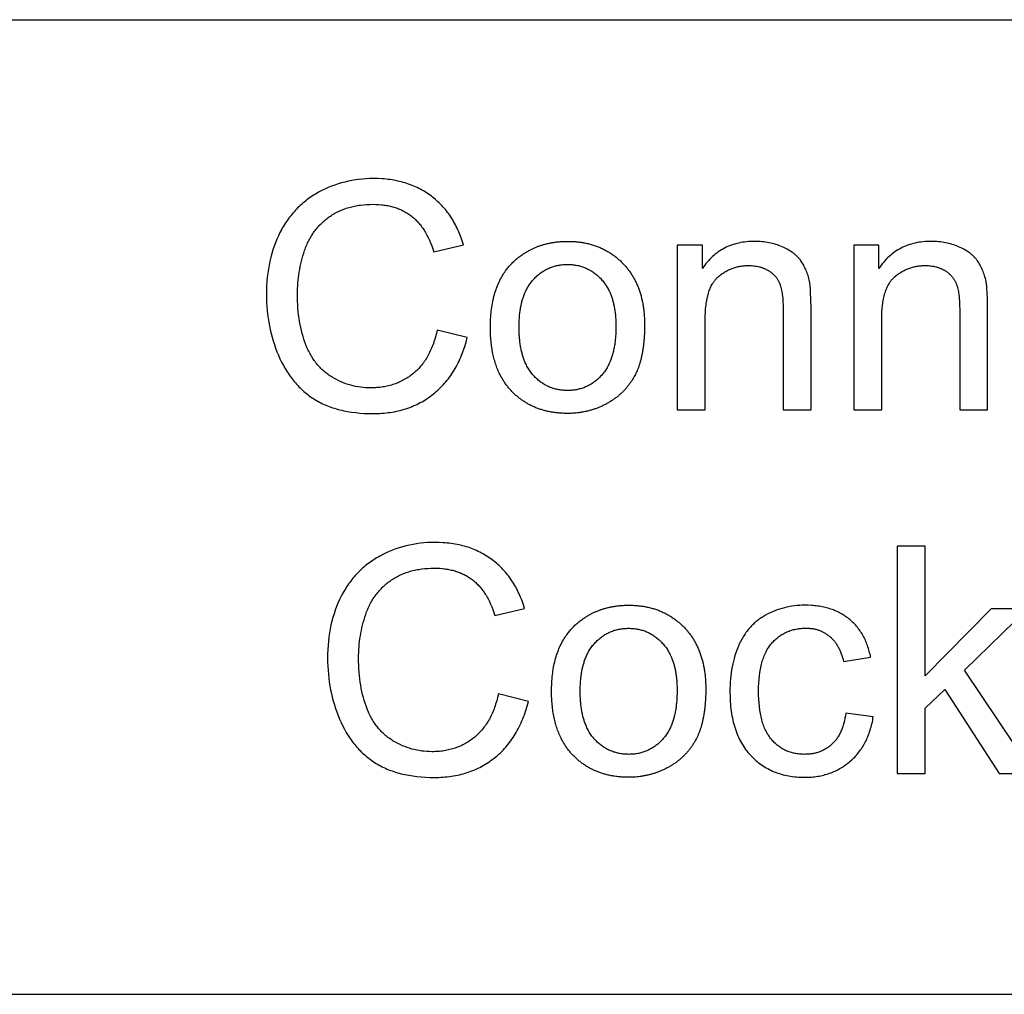
# Model space of a CAD drawing. Units: inches. Extents: x 0 to 827, y 0 to 453.
# Drawn here: x 482 to 542, y 276 to 335 of the extents above; entities that cross this region are included whole.
import ezdxf

# ---------------------------------------------------------------- set-up
doc = ezdxf.new("R2010")
doc.units = ezdxf.units.IN
doc.header["$MEASUREMENT"] = 0
doc.layers.add('- TAB', color=4, linetype='Continuous', true_color=0x00ffff)
doc.layers.add('- TITLES', color=7, linetype='Continuous', true_color=0x7fffbf)

msp = doc.modelspace()

# ---------------------------------------------------------------- linework, layer by layer
at = {"layer": '- TAB'}
for p, q in [((0, 334.646), (826.772, 334.646)), ((0, 275.591), (826.772, 275.591))]:
    msp.add_line(p, q, dxfattribs=at)
at = {"layer": '- TITLES'}
for points in [[(507.345, 315.842), (507.296, 315.628), (507.241, 315.421), (507.18, 315.22), (507.148, 315.122), (507.115, 315.026), (507.08, 314.932), (507.044, 314.839), (507.006, 314.748), (506.967, 314.659), (506.927, 314.571), (506.885, 314.485), (506.843, 314.401), (506.798, 314.318), (506.753, 314.237), (506.706, 314.157), (506.658, 314.08), (506.608, 314.004), (506.557, 313.929), (506.505, 313.856), (506.451, 313.785), (506.396, 313.716), (506.34, 313.648), (506.282, 313.582), (506.223, 313.518), (506.163, 313.455), (506.101, 313.394), (506.038, 313.335), (505.974, 313.277), (505.908, 313.221), (505.841, 313.167), (505.774, 313.114), (505.705, 313.063), (505.636, 313.014), (505.565, 312.967), (505.494, 312.921), (505.421, 312.877), (505.348, 312.835), (505.274, 312.794), (505.199, 312.756), (505.123, 312.718), (505.046, 312.683), (504.968, 312.65), (504.89, 312.618), (504.81, 312.587), (504.729, 312.559), (504.648, 312.532), (504.566, 312.507), (504.482, 312.484), (504.398, 312.462), (504.313, 312.443), (504.227, 312.424), (504.14, 312.408), (504.052, 312.393), (503.963, 312.38), (503.873, 312.369), (503.783, 312.36), (503.691, 312.352), (503.599, 312.346), (503.505, 312.342), (503.411, 312.339), (503.316, 312.338), (503.159, 312.341), (503.004, 312.348), (502.85, 312.361), (502.698, 312.379), (502.547, 312.402), (502.397, 312.429), (502.249, 312.462), (502.102, 312.5), (501.956, 312.543), (501.812, 312.591), (501.67, 312.645), (501.528, 312.703), (501.388, 312.766), (501.25, 312.834), (501.113, 312.908), (500.977, 312.986), (500.91, 313.028), (500.844, 313.07), (500.779, 313.114), (500.716, 313.159), (500.653, 313.205), (500.592, 313.253), (500.532, 313.302), (500.472, 313.352), (500.414, 313.403), (500.357, 313.456), (500.301, 313.51), (500.247, 313.566), (500.193, 313.622), (500.141, 313.68), (500.089, 313.739), (500.039, 313.8), (499.99, 313.862), (499.942, 313.925), (499.895, 313.989), (499.849, 314.055), (499.804, 314.122), (499.76, 314.191), (499.718, 314.26), (499.676, 314.331), (499.636, 314.403), (499.597, 314.477), (499.559, 314.551), (499.522, 314.628), (499.486, 314.705), (499.451, 314.784), (499.385, 314.945), (499.323, 315.11), (499.265, 315.279), (499.211, 315.452), (499.161, 315.628), (499.115, 315.807), (499.073, 315.99), (499.035, 316.177), (499.001, 316.367), (498.971, 316.56), (498.945, 316.757), (498.923, 316.957), (498.905, 317.161), (498.891, 317.369), (498.881, 317.579), (498.875, 317.794), (498.873, 318.012), (498.875, 318.182), (498.88, 318.351), (498.888, 318.52), (498.9, 318.688), (498.915, 318.855), (498.934, 319.022), (498.956, 319.188), (498.981, 319.354), (499.01, 319.519), (499.042, 319.683), (499.077, 319.847), (499.116, 320.01), (499.158, 320.172), (499.204, 320.334), (499.253, 320.495), (499.305, 320.656), (499.333, 320.735), (499.361, 320.814), (499.392, 320.892), (499.423, 320.968), (499.456, 321.044), (499.489, 321.118), (499.524, 321.192), (499.561, 321.264), (499.598, 321.336), (499.637, 321.406), (499.677, 321.476), (499.718, 321.544), (499.761, 321.611), (499.804, 321.678), (499.849, 321.743), (499.896, 321.808), (499.943, 321.871), (499.992, 321.933), (500.042, 321.994), (500.093, 322.055), (500.145, 322.114), (500.199, 322.172), (500.254, 322.23), (500.31, 322.286), (500.367, 322.341), (500.426, 322.395), (500.486, 322.448), (500.547, 322.5), (500.609, 322.551), (500.672, 322.602), (500.737, 322.651), (500.803, 322.699), (500.87, 322.746), (500.938, 322.791), (501.008, 322.835), (501.078, 322.877), (501.149, 322.918), (501.221, 322.957), (501.295, 322.995), (501.369, 323.032), (501.444, 323.066), (501.52, 323.1), (501.598, 323.132), (501.676, 323.162), (501.755, 323.191), (501.836, 323.219), (501.917, 323.245), (502, 323.269), (502.083, 323.292), (502.168, 323.314), (502.253, 323.334), (502.339, 323.353), (502.427, 323.37), (502.515, 323.385), (502.605, 323.399), (502.696, 323.412), (502.88, 323.433), (503.068, 323.448), (503.26, 323.457), (503.457, 323.46), (503.627, 323.457), (503.795, 323.449), (503.958, 323.435), (504.038, 323.427), (504.118, 323.417), (504.196, 323.405), (504.274, 323.393), (504.35, 323.379), (504.426, 323.363), (504.501, 323.346), (504.575, 323.328), (504.648, 323.309), (504.72, 323.288), (504.791, 323.266), (504.861, 323.243), (504.931, 323.218), (504.999, 323.192), (505.067, 323.164), (505.133, 323.135), (505.199, 323.105), (505.264, 323.074), (505.328, 323.041), (505.39, 323.007), (505.452, 322.971), (505.513, 322.935), (505.574, 322.896), (505.633, 322.857), (505.691, 322.816), (505.749, 322.774), (505.805, 322.73), (505.861, 322.685), (505.916, 322.638), (505.97, 322.59), (506.023, 322.54), (506.075, 322.488), (506.127, 322.435), (506.177, 322.38), (506.227, 322.324), (506.276, 322.265), (506.324, 322.206), (506.371, 322.145), (506.418, 322.082), (506.463, 322.017), (506.508, 321.951), (506.552, 321.884), (506.595, 321.815), (506.637, 321.744), (506.678, 321.672), (506.719, 321.598), (506.797, 321.445), (506.872, 321.286), (506.944, 321.12), (507.012, 320.948), (507.077, 320.77), (507.139, 320.585), (508.933, 321.008), (508.86, 321.243), (508.821, 321.358), (508.781, 321.471), (508.739, 321.583), (508.695, 321.693), (508.649, 321.801), (508.602, 321.908), (508.553, 322.013), (508.503, 322.116), (508.451, 322.218), (508.397, 322.318), (508.341, 322.416), (508.284, 322.513), (508.225, 322.608), (508.165, 322.701), (508.103, 322.793), (508.039, 322.883), (507.973, 322.971), (507.906, 323.058), (507.837, 323.143), (507.767, 323.226), (507.695, 323.307), (507.621, 323.387), (507.545, 323.466), (507.468, 323.542), (507.389, 323.617), (507.309, 323.69), (507.226, 323.762), (507.142, 323.832), (507.057, 323.9), (506.97, 323.967), (506.881, 324.031), (506.791, 324.094), (506.7, 324.155), (506.607, 324.213), (506.513, 324.27), (506.418, 324.324), (506.322, 324.377), (506.224, 324.427), (506.125, 324.475), (506.025, 324.522), (505.923, 324.566), (505.821, 324.608), (505.716, 324.648), (505.611, 324.686), (505.504, 324.722), (505.396, 324.756), (505.287, 324.788), (505.177, 324.817), (505.065, 324.845), (504.952, 324.871), (504.837, 324.894), (504.722, 324.916), (504.605, 324.936), (504.486, 324.953), (504.367, 324.968), (504.246, 324.982), (504.124, 324.993), (504.001, 325.002), (503.75, 325.015), (503.494, 325.019), (503.268, 325.016), (503.043, 325.006), (502.822, 324.99), (502.602, 324.967), (502.385, 324.938), (502.171, 324.902), (501.958, 324.86), (501.748, 324.811), (501.541, 324.756), (501.336, 324.694), (501.133, 324.626), (500.933, 324.551), (500.735, 324.47), (500.539, 324.382), (500.346, 324.288), (500.155, 324.187), (500.061, 324.135), (499.968, 324.081), (499.877, 324.025), (499.787, 323.968), (499.698, 323.909), (499.611, 323.849), (499.525, 323.787), (499.44, 323.724), (499.357, 323.659), (499.275, 323.593), (499.194, 323.525), (499.115, 323.456), (499.037, 323.385), (498.961, 323.313), (498.886, 323.239), (498.812, 323.164), (498.739, 323.087), (498.668, 323.009), (498.599, 322.929), (498.53, 322.848), (498.463, 322.765), (498.398, 322.68), (498.334, 322.595), (498.271, 322.507), (498.209, 322.419), (498.149, 322.328), (498.09, 322.236), (498.033, 322.143), (497.976, 322.048), (497.922, 321.952), (497.816, 321.755), (497.717, 321.552), (497.624, 321.346), (497.537, 321.135), (497.457, 320.92), (497.383, 320.7), (497.315, 320.476), (497.254, 320.248), (497.2, 320.016), (497.152, 319.779), (497.11, 319.538), (497.075, 319.293), (497.046, 319.043), (497.023, 318.79), (497.007, 318.531), (496.998, 318.269), (496.994, 318.002), (496.997, 317.757), (497.006, 317.513), (497.02, 317.271), (497.04, 317.032), (497.065, 316.794), (497.097, 316.558), (497.134, 316.325), (497.176, 316.093), (497.225, 315.863), (497.279, 315.636), (497.338, 315.41), (497.404, 315.186), (497.475, 314.964), (497.552, 314.744), (497.634, 314.527), (497.722, 314.311), (497.816, 314.099), (497.915, 313.894), (498.019, 313.695), (498.128, 313.502), (498.185, 313.408), (498.242, 313.316), (498.302, 313.225), (498.362, 313.136), (498.424, 313.048), (498.487, 312.962), (498.551, 312.878), (498.617, 312.795), (498.684, 312.714), (498.752, 312.634), (498.822, 312.556), (498.893, 312.479), (498.965, 312.405), (499.038, 312.331), (499.113, 312.26), (499.189, 312.189), (499.267, 312.121), (499.345, 312.054), (499.425, 311.989), (499.507, 311.925), (499.589, 311.863), (499.673, 311.802), (499.759, 311.743), (499.845, 311.685), (499.933, 311.63), (500.023, 311.576), (500.114, 311.523), (500.207, 311.473), (500.301, 311.424), (500.397, 311.377), (500.495, 311.332), (500.594, 311.289), (500.695, 311.247), (500.798, 311.207), (500.902, 311.169), (501.008, 311.133), (501.116, 311.099), (501.225, 311.066), (501.335, 311.035), (501.448, 311.006), (501.562, 310.978), (501.677, 310.952), (501.913, 310.906), (502.156, 310.868), (502.405, 310.836), (502.661, 310.811), (502.923, 310.793), (503.191, 310.783), (503.466, 310.779), (503.6, 310.78), (503.732, 310.784), (503.864, 310.789), (503.994, 310.797), (504.122, 310.808), (504.249, 310.82), (504.375, 310.835), (504.5, 310.853), (504.624, 310.872), (504.746, 310.894), (504.867, 310.918), (504.986, 310.945), (505.105, 310.974), (505.221, 311.005), (505.337, 311.038), (505.452, 311.074), (505.565, 311.112), (505.676, 311.152), (505.787, 311.195), (505.896, 311.239), (506.004, 311.287), (506.111, 311.336), (506.216, 311.388), (506.32, 311.442), (506.423, 311.498), (506.524, 311.557), (506.624, 311.618), (506.723, 311.682), (506.821, 311.747), (506.917, 311.815), (507.012, 311.885), (507.106, 311.958), (507.198, 312.033), (507.288, 312.109), (507.377, 312.188), (507.464, 312.269), (507.549, 312.352), (507.632, 312.437), (507.713, 312.525), (507.793, 312.614), (507.871, 312.705), (507.947, 312.799), (508.021, 312.894), (508.094, 312.992), (508.164, 313.092), (508.233, 313.193), (508.3, 313.297), (508.366, 313.403), (508.429, 313.511), (508.491, 313.621), (508.551, 313.734), (508.609, 313.848), (508.666, 313.964), (508.72, 314.083), (508.773, 314.203), (508.824, 314.326), (508.873, 314.45), (508.921, 314.577), (509.01, 314.837), (509.092, 315.105), (509.168, 315.382)], [(523.417, 319.571), (523.417, 320.989), (521.895, 320.989), (521.895, 311.014), (523.586, 311.014), (523.586, 316.462), (523.589, 316.696), (523.598, 316.922), (523.613, 317.137), (523.635, 317.343), (523.648, 317.442), (523.663, 317.539), (523.679, 317.634), (523.696, 317.726), (523.715, 317.816), (523.736, 317.903), (523.758, 317.988), (523.782, 318.07), (523.807, 318.15), (523.834, 318.228), (523.862, 318.303), (523.892, 318.376), (523.924, 318.447), (523.957, 318.515), (523.991, 318.581), (524.027, 318.644), (524.046, 318.675), (524.065, 318.705), (524.084, 318.734), (524.104, 318.763), (524.124, 318.792), (524.144, 318.819), (524.165, 318.846), (524.186, 318.873), (524.208, 318.899), (524.23, 318.924), (524.252, 318.949), (524.275, 318.973), (524.298, 318.997), (524.322, 319.02), (524.346, 319.042), (524.37, 319.064), (524.42, 319.106), (524.469, 319.147), (524.52, 319.186), (524.571, 319.224), (524.623, 319.261), (524.675, 319.297), (524.728, 319.331), (524.781, 319.364), (524.835, 319.395), (524.889, 319.425), (524.944, 319.454), (525, 319.481), (525.056, 319.508), (525.113, 319.532), (525.171, 319.556), (525.229, 319.578), (525.287, 319.599), (525.346, 319.618), (525.406, 319.636), (525.466, 319.653), (525.527, 319.668), (525.589, 319.682), (525.651, 319.695), (525.713, 319.706), (525.776, 319.716), (525.84, 319.725), (525.904, 319.733), (525.969, 319.739), (526.035, 319.743), (526.101, 319.747), (526.168, 319.749), (526.235, 319.749), (526.319, 319.748), (526.401, 319.745), (526.482, 319.739), (526.562, 319.73), (526.64, 319.719), (526.718, 319.706), (526.793, 319.691), (526.868, 319.673), (526.904, 319.663), (526.941, 319.653), (526.977, 319.642), (527.012, 319.63), (527.048, 319.618), (527.083, 319.605), (527.117, 319.592), (527.151, 319.578), (527.185, 319.563), (527.219, 319.548), (527.252, 319.532), (527.285, 319.516), (527.318, 319.499), (527.35, 319.481), (527.382, 319.463), (527.414, 319.444), (527.445, 319.425), (527.475, 319.405), (527.505, 319.385), (527.534, 319.364), (527.563, 319.344), (527.591, 319.322), (527.619, 319.301), (527.646, 319.278), (527.672, 319.256), (527.698, 319.233), (527.723, 319.21), (527.748, 319.186), (527.771, 319.162), (527.795, 319.137), (527.818, 319.112), (527.84, 319.087), (527.861, 319.061), (527.882, 319.035), (527.903, 319.009), (527.922, 318.982), (527.942, 318.954), (527.96, 318.927), (527.978, 318.898), (527.996, 318.87), (528.012, 318.841), (528.029, 318.812), (528.044, 318.782), (528.059, 318.752), (528.074, 318.721), (528.087, 318.69), (528.101, 318.659), (528.113, 318.627), (528.125, 318.594), (528.137, 318.561), (528.149, 318.526), (528.16, 318.491), (528.18, 318.417), (528.2, 318.338), (528.217, 318.256), (528.234, 318.17), (528.248, 318.079), (528.261, 317.985), (528.273, 317.886), (528.283, 317.783), (528.298, 317.566), (528.308, 317.332), (528.311, 317.082), (528.311, 311.014), (530.001, 311.014), (530.001, 317.147), (529.995, 317.69), (529.978, 318.145), (529.965, 318.34), (529.948, 318.512), (529.939, 318.59), (529.929, 318.663), (529.919, 318.73), (529.907, 318.791), (529.888, 318.881), (529.866, 318.969), (529.843, 319.056), (529.818, 319.141), (529.791, 319.224), (529.763, 319.306), (529.733, 319.386), (529.701, 319.465), (529.667, 319.542), (529.631, 319.618), (529.594, 319.692), (529.555, 319.765), (529.514, 319.836), (529.472, 319.906), (529.427, 319.974), (529.381, 320.04), (529.358, 320.073), (529.333, 320.105), (529.308, 320.137), (529.282, 320.169), (529.255, 320.2), (529.227, 320.231), (529.199, 320.261), (529.17, 320.291), (529.14, 320.32), (529.109, 320.35), (529.078, 320.378), (529.046, 320.407), (529.013, 320.435), (528.98, 320.462), (528.946, 320.489), (528.911, 320.516), (528.838, 320.568), (528.763, 320.619), (528.685, 320.668), (528.604, 320.716), (528.52, 320.762), (528.433, 320.806), (528.343, 320.849), (528.25, 320.891), (528.154, 320.93), (528.058, 320.967), (527.961, 321.001), (527.862, 321.032), (527.763, 321.061), (527.662, 321.088), (527.56, 321.112), (527.457, 321.134), (527.353, 321.153), (527.247, 321.169), (527.141, 321.183), (527.033, 321.194), (526.925, 321.203), (526.815, 321.21), (526.704, 321.213), (526.592, 321.215), (526.463, 321.213), (526.336, 321.208), (526.211, 321.2), (526.088, 321.189), (525.967, 321.174), (525.848, 321.157), (525.73, 321.136), (525.615, 321.112), (525.501, 321.085), (525.39, 321.054), (525.28, 321.02), (525.172, 320.983), (525.066, 320.943), (524.962, 320.9), (524.86, 320.853), (524.76, 320.804), (524.662, 320.751), (524.565, 320.695), (524.471, 320.635), (524.378, 320.573), (524.288, 320.507), (524.199, 320.438), (524.112, 320.365), (524.027, 320.29), (523.944, 320.211), (523.863, 320.129), (523.784, 320.044), (523.707, 319.956), (523.631, 319.865), (523.558, 319.77), (523.486, 319.672)], [(534.115, 319.571), (534.115, 320.989), (532.594, 320.989), (532.594, 311.014), (534.285, 311.014), (534.285, 316.462), (534.288, 316.696), (534.297, 316.922), (534.312, 317.137), (534.334, 317.343), (534.347, 317.442), (534.361, 317.539), (534.377, 317.634), (534.395, 317.726), (534.414, 317.816), (534.435, 317.903), (534.457, 317.988), (534.481, 318.07), (534.506, 318.15), (534.533, 318.228), (534.561, 318.303), (534.591, 318.376), (534.622, 318.447), (534.655, 318.515), (534.69, 318.581), (534.726, 318.644), (534.744, 318.675), (534.763, 318.705), (534.783, 318.734), (534.802, 318.763), (534.822, 318.792), (534.843, 318.819), (534.864, 318.846), (534.885, 318.873), (534.907, 318.899), (534.929, 318.924), (534.951, 318.949), (534.974, 318.973), (534.997, 318.997), (535.021, 319.02), (535.045, 319.042), (535.069, 319.064), (535.118, 319.106), (535.168, 319.147), (535.219, 319.186), (535.27, 319.224), (535.321, 319.261), (535.373, 319.297), (535.426, 319.331), (535.479, 319.364), (535.533, 319.395), (535.588, 319.425), (535.643, 319.454), (535.699, 319.481), (535.755, 319.508), (535.812, 319.532), (535.869, 319.556), (535.927, 319.578), (535.986, 319.599), (536.045, 319.618), (536.105, 319.636), (536.165, 319.653), (536.226, 319.668), (536.287, 319.682), (536.349, 319.695), (536.412, 319.706), (536.475, 319.716), (536.539, 319.725), (536.603, 319.733), (536.668, 319.739), (536.733, 319.743), (536.799, 319.747), (536.866, 319.749), (536.933, 319.749), (537.017, 319.748), (537.1, 319.745), (537.181, 319.739), (537.261, 319.73), (537.339, 319.719), (537.416, 319.706), (537.492, 319.691), (537.566, 319.673), (537.603, 319.663), (537.639, 319.653), (537.675, 319.642), (537.711, 319.63), (537.746, 319.618), (537.781, 319.605), (537.816, 319.592), (537.85, 319.578), (537.884, 319.563), (537.918, 319.548), (537.951, 319.532), (537.984, 319.516), (538.016, 319.499), (538.049, 319.481), (538.081, 319.463), (538.112, 319.444), (538.143, 319.425), (538.174, 319.405), (538.204, 319.385), (538.233, 319.364), (538.262, 319.344), (538.29, 319.322), (538.317, 319.301), (538.344, 319.278), (538.371, 319.256), (538.396, 319.233), (538.422, 319.21), (538.446, 319.186), (538.47, 319.162), (538.493, 319.137), (538.516, 319.112), (538.538, 319.087), (538.56, 319.061), (538.581, 319.035), (538.601, 319.009), (538.621, 318.982), (538.64, 318.954), (538.659, 318.927), (538.677, 318.898), (538.694, 318.87), (538.711, 318.841), (538.727, 318.812), (538.743, 318.782), (538.758, 318.752), (538.772, 318.721), (538.786, 318.69), (538.799, 318.659), (538.812, 318.627), (538.824, 318.594), (538.836, 318.561), (538.847, 318.526), (538.858, 318.491), (538.879, 318.417), (538.898, 318.338), (538.916, 318.256), (538.932, 318.17), (538.947, 318.079), (538.96, 317.985), (538.971, 317.886), (538.981, 317.783), (538.997, 317.566), (539.006, 317.332), (539.009, 317.082), (539.009, 311.014), (540.7, 311.014), (540.7, 317.147), (540.694, 317.69), (540.676, 318.145), (540.663, 318.34), (540.647, 318.512), (540.638, 318.59), (540.628, 318.663), (540.617, 318.73), (540.606, 318.791), (540.586, 318.881), (540.565, 318.969), (540.542, 319.056), (540.517, 319.141), (540.49, 319.224), (540.462, 319.306), (540.431, 319.386), (540.399, 319.465), (540.366, 319.542), (540.33, 319.618), (540.293, 319.692), (540.254, 319.765), (540.213, 319.836), (540.17, 319.906), (540.126, 319.974), (540.08, 320.04), (540.056, 320.073), (540.032, 320.105), (540.006, 320.137), (539.98, 320.169), (539.953, 320.2), (539.926, 320.231), (539.897, 320.261), (539.868, 320.291), (539.839, 320.32), (539.808, 320.35), (539.777, 320.378), (539.745, 320.407), (539.712, 320.435), (539.678, 320.462), (539.644, 320.489), (539.609, 320.516), (539.537, 320.568), (539.462, 320.619), (539.384, 320.668), (539.302, 320.716), (539.218, 320.762), (539.131, 320.806), (539.041, 320.849), (538.948, 320.891), (538.853, 320.93), (538.757, 320.967), (538.659, 321.001), (538.561, 321.032), (538.461, 321.061), (538.361, 321.088), (538.259, 321.112), (538.156, 321.134), (538.051, 321.153), (537.946, 321.169), (537.84, 321.183), (537.732, 321.194), (537.623, 321.203), (537.513, 321.21), (537.402, 321.213), (537.29, 321.215), (537.162, 321.213), (537.035, 321.208), (536.91, 321.2), (536.787, 321.189), (536.665, 321.174), (536.546, 321.157), (536.429, 321.136), (536.313, 321.112), (536.2, 321.085), (536.088, 321.054), (535.979, 321.02), (535.871, 320.983), (535.765, 320.943), (535.661, 320.9), (535.559, 320.853), (535.459, 320.804), (535.36, 320.751), (535.264, 320.695), (535.17, 320.635), (535.077, 320.573), (534.986, 320.507), (534.898, 320.438), (534.811, 320.365), (534.726, 320.29), (534.643, 320.211), (534.562, 320.129), (534.483, 320.044), (534.405, 319.956), (534.33, 319.865), (534.257, 319.77), (534.185, 319.672)], [(511.052, 293.795), (511.003, 293.581), (510.948, 293.374), (510.887, 293.173), (510.855, 293.075), (510.822, 292.979), (510.787, 292.885), (510.751, 292.792), (510.713, 292.701), (510.674, 292.611), (510.634, 292.524), (510.592, 292.438), (510.55, 292.353), (510.505, 292.271), (510.46, 292.19), (510.413, 292.11), (510.365, 292.032), (510.315, 291.956), (510.264, 291.882), (510.212, 291.809), (510.158, 291.738), (510.103, 291.669), (510.047, 291.601), (509.989, 291.535), (509.93, 291.471), (509.87, 291.408), (509.808, 291.347), (509.745, 291.288), (509.681, 291.23), (509.615, 291.174), (509.548, 291.12), (509.481, 291.067), (509.412, 291.016), (509.343, 290.967), (509.272, 290.92), (509.201, 290.874), (509.128, 290.83), (509.055, 290.788), (508.981, 290.747), (508.906, 290.708), (508.83, 290.671), (508.753, 290.636), (508.675, 290.602), (508.597, 290.57), (508.517, 290.54), (508.436, 290.512), (508.355, 290.485), (508.273, 290.46), (508.189, 290.437), (508.105, 290.415), (508.02, 290.395), (507.934, 290.377), (507.847, 290.361), (507.759, 290.346), (507.67, 290.333), (507.58, 290.322), (507.49, 290.313), (507.398, 290.305), (507.306, 290.299), (507.212, 290.294), (507.118, 290.292), (507.023, 290.291), (506.866, 290.294), (506.711, 290.301), (506.557, 290.314), (506.405, 290.331), (506.254, 290.354), (506.104, 290.382), (505.956, 290.415), (505.809, 290.453), (505.663, 290.496), (505.519, 290.544), (505.377, 290.597), (505.235, 290.656), (505.095, 290.719), (504.957, 290.787), (504.82, 290.861), (504.684, 290.939), (504.617, 290.98), (504.551, 291.023), (504.486, 291.066), (504.423, 291.111), (504.36, 291.158), (504.299, 291.205), (504.239, 291.254), (504.179, 291.305), (504.121, 291.356), (504.064, 291.409), (504.008, 291.463), (503.954, 291.518), (503.9, 291.575), (503.848, 291.633), (503.796, 291.692), (503.746, 291.753), (503.697, 291.815), (503.649, 291.878), (503.602, 291.942), (503.556, 292.008), (503.511, 292.075), (503.467, 292.143), (503.425, 292.213), (503.383, 292.284), (503.343, 292.356), (503.304, 292.429), (503.266, 292.504), (503.229, 292.58), (503.193, 292.658), (503.158, 292.736), (503.092, 292.898), (503.03, 293.063), (502.972, 293.232), (502.918, 293.405), (502.868, 293.581), (502.822, 293.76), (502.78, 293.943), (502.742, 294.129), (502.708, 294.319), (502.678, 294.513), (502.652, 294.71), (502.63, 294.91), (502.612, 295.114), (502.598, 295.321), (502.588, 295.532), (502.582, 295.747), (502.58, 295.964), (502.582, 296.134), (502.587, 296.304), (502.595, 296.472), (502.607, 296.64), (502.622, 296.808), (502.641, 296.975), (502.663, 297.141), (502.688, 297.306), (502.717, 297.471), (502.749, 297.636), (502.784, 297.799), (502.823, 297.962), (502.865, 298.125), (502.911, 298.287), (502.96, 298.448), (503.012, 298.608), (503.04, 298.688), (503.068, 298.767), (503.099, 298.844), (503.13, 298.921), (503.163, 298.996), (503.196, 299.071), (503.231, 299.144), (503.268, 299.217), (503.305, 299.288), (503.344, 299.359), (503.384, 299.428), (503.425, 299.497), (503.468, 299.564), (503.511, 299.631), (503.556, 299.696), (503.603, 299.76), (503.65, 299.824), (503.699, 299.886), (503.749, 299.947), (503.8, 300.008), (503.852, 300.067), (503.906, 300.125), (503.961, 300.182), (504.017, 300.238), (504.074, 300.294), (504.133, 300.348), (504.193, 300.401), (504.254, 300.453), (504.316, 300.504), (504.379, 300.554), (504.444, 300.603), (504.51, 300.651), (504.577, 300.698), (504.645, 300.744), (504.715, 300.787), (504.785, 300.83), (504.856, 300.871), (504.928, 300.91), (505.002, 300.948), (505.076, 300.984), (505.151, 301.019), (505.227, 301.053), (505.305, 301.085), (505.383, 301.115), (505.462, 301.144), (505.543, 301.172), (505.624, 301.198), (505.707, 301.222), (505.79, 301.245), (505.874, 301.267), (505.96, 301.287), (506.046, 301.305), (506.134, 301.322), (506.222, 301.338), (506.312, 301.352), (506.403, 301.365), (506.587, 301.386), (506.775, 301.4), (506.967, 301.409), (507.164, 301.412), (507.334, 301.41), (507.502, 301.402), (507.665, 301.388), (507.745, 301.379), (507.825, 301.369), (507.903, 301.358), (507.981, 301.345), (508.057, 301.331), (508.133, 301.316), (508.208, 301.299), (508.282, 301.281), (508.355, 301.262), (508.427, 301.241), (508.498, 301.219), (508.568, 301.195), (508.638, 301.171), (508.706, 301.144), (508.774, 301.117), (508.84, 301.088), (508.906, 301.058), (508.971, 301.027), (509.035, 300.994), (509.097, 300.96), (509.159, 300.924), (509.22, 300.887), (509.281, 300.849), (509.34, 300.81), (509.398, 300.769), (509.456, 300.727), (509.512, 300.683), (509.568, 300.638), (509.623, 300.591), (509.677, 300.542), (509.73, 300.492), (509.782, 300.441), (509.834, 300.388), (509.884, 300.333), (509.934, 300.276), (509.983, 300.218), (510.031, 300.159), (510.078, 300.097), (510.125, 300.035), (510.17, 299.97), (510.215, 299.904), (510.259, 299.837), (510.302, 299.767), (510.344, 299.697), (510.385, 299.624), (510.426, 299.55), (510.504, 299.398), (510.579, 299.238), (510.651, 299.073), (510.719, 298.901), (510.784, 298.723), (510.846, 298.538), (512.64, 298.961), (512.567, 299.196), (512.528, 299.311), (512.488, 299.424), (512.446, 299.536), (512.402, 299.646), (512.356, 299.754), (512.309, 299.861), (512.26, 299.966), (512.21, 300.069), (512.158, 300.171), (512.104, 300.271), (512.048, 300.369), (511.991, 300.466), (511.932, 300.561), (511.872, 300.654), (511.81, 300.745), (511.746, 300.835), (511.68, 300.924), (511.613, 301.01), (511.544, 301.095), (511.474, 301.179), (511.402, 301.26), (511.328, 301.34), (511.252, 301.418), (511.175, 301.495), (511.096, 301.57), (511.016, 301.643), (510.933, 301.715), (510.849, 301.785), (510.764, 301.853), (510.677, 301.92), (510.588, 301.984), (510.498, 302.047), (510.407, 302.108), (510.314, 302.166), (510.22, 302.223), (510.125, 302.277), (510.029, 302.329), (509.931, 302.38), (509.832, 302.428), (509.732, 302.474), (509.63, 302.518), (509.528, 302.561), (509.423, 302.601), (509.318, 302.639), (509.211, 302.675), (509.103, 302.709), (508.994, 302.74), (508.884, 302.77), (508.772, 302.798), (508.659, 302.824), (508.544, 302.847), (508.429, 302.869), (508.312, 302.888), (508.193, 302.906), (508.074, 302.921), (507.953, 302.935), (507.831, 302.946), (507.708, 302.955), (507.457, 302.967), (507.201, 302.972), (506.975, 302.968), (506.75, 302.959), (506.529, 302.942), (506.309, 302.92), (506.092, 302.89), (505.878, 302.855), (505.665, 302.812), (505.455, 302.764), (505.248, 302.709), (505.043, 302.647), (504.84, 302.579), (504.64, 302.504), (504.442, 302.423), (504.246, 302.335), (504.053, 302.241), (503.862, 302.14), (503.768, 302.088), (503.675, 302.033), (503.584, 301.978), (503.494, 301.92), (503.405, 301.862), (503.318, 301.801), (503.232, 301.74), (503.147, 301.676), (503.064, 301.612), (502.982, 301.545), (502.901, 301.478), (502.822, 301.408), (502.744, 301.338), (502.668, 301.265), (502.593, 301.192), (502.519, 301.116), (502.446, 301.04), (502.375, 300.961), (502.306, 300.882), (502.237, 300.8), (502.17, 300.717), (502.105, 300.633), (502.041, 300.547), (501.978, 300.46), (501.916, 300.371), (501.856, 300.281), (501.797, 300.189), (501.74, 300.096), (501.683, 300.001), (501.629, 299.905), (501.523, 299.707), (501.424, 299.505), (501.331, 299.299), (501.244, 299.088), (501.164, 298.872), (501.09, 298.653), (501.022, 298.429), (500.961, 298.201), (500.907, 297.969), (500.859, 297.732), (500.817, 297.491), (500.782, 297.246), (500.753, 296.996), (500.73, 296.742), (500.714, 296.484), (500.705, 296.222), (500.701, 295.955), (500.704, 295.709), (500.713, 295.466), (500.727, 295.224), (500.747, 294.985), (500.772, 294.747), (500.804, 294.511), (500.841, 294.278), (500.883, 294.046), (500.932, 293.816), (500.986, 293.588), (501.045, 293.363), (501.111, 293.139), (501.182, 292.917), (501.259, 292.697), (501.341, 292.479), (501.429, 292.264), (501.523, 292.052), (501.622, 291.846), (501.726, 291.647), (501.835, 291.455), (501.892, 291.361), (501.949, 291.269), (502.009, 291.178), (502.069, 291.089), (502.131, 291.001), (502.194, 290.915), (502.258, 290.831), (502.324, 290.748), (502.391, 290.666), (502.459, 290.587), (502.529, 290.509), (502.6, 290.432), (502.672, 290.357), (502.745, 290.284), (502.82, 290.212), (502.896, 290.142), (502.974, 290.074), (503.052, 290.007), (503.132, 289.941), (503.214, 289.877), (503.296, 289.815), (503.38, 289.755), (503.466, 289.696), (503.552, 289.638), (503.64, 289.582), (503.73, 289.528), (503.821, 289.476), (503.914, 289.426), (504.008, 289.377), (504.104, 289.33), (504.202, 289.285), (504.301, 289.242), (504.402, 289.2), (504.505, 289.16), (504.609, 289.122), (504.715, 289.086), (504.823, 289.051), (504.932, 289.019), (505.042, 288.988), (505.155, 288.958), (505.269, 288.931), (505.384, 288.905), (505.62, 288.859), (505.863, 288.82), (506.112, 288.788), (506.368, 288.764), (506.63, 288.746), (506.898, 288.735), (507.173, 288.732), (507.307, 288.733), (507.439, 288.736), (507.571, 288.742), (507.701, 288.75), (507.829, 288.761), (507.956, 288.773), (508.082, 288.788), (508.207, 288.805), (508.331, 288.825), (508.453, 288.847), (508.574, 288.871), (508.693, 288.898), (508.811, 288.926), (508.928, 288.957), (509.044, 288.991), (509.159, 289.026), (509.272, 289.064), (509.383, 289.105), (509.494, 289.147), (509.603, 289.192), (509.711, 289.239), (509.818, 289.289), (509.923, 289.341), (510.027, 289.395), (510.13, 289.451), (510.231, 289.51), (510.331, 289.571), (510.43, 289.634), (510.528, 289.7), (510.624, 289.768), (510.719, 289.838), (510.813, 289.911), (510.905, 289.985), (510.995, 290.062), (511.084, 290.141), (511.171, 290.222), (511.256, 290.305), (511.339, 290.39), (511.42, 290.477), (511.5, 290.567), (511.578, 290.658), (511.654, 290.751), (511.728, 290.847), (511.801, 290.945), (511.871, 291.044), (511.94, 291.146), (512.007, 291.25), (512.073, 291.356), (512.136, 291.464), (512.198, 291.574), (512.258, 291.686), (512.316, 291.801), (512.373, 291.917), (512.427, 292.035), (512.48, 292.156), (512.531, 292.278), (512.58, 292.403), (512.628, 292.53), (512.717, 292.79), (512.799, 293.058), (512.875, 293.334)], [(535.23, 288.967), (536.921, 288.967), (536.921, 292.921), (538.114, 294.067), (541.411, 288.967), (543.496, 288.967), (539.297, 295.241), (543.111, 298.942), (540.922, 298.942), (536.921, 294.884), (536.921, 302.737), (535.23, 302.737)], [(532.112, 292.62), (532.087, 292.465), (532.059, 292.314), (532.027, 292.168), (531.992, 292.028), (531.972, 291.959), (531.952, 291.892), (531.931, 291.826), (531.909, 291.762), (531.886, 291.699), (531.862, 291.637), (531.837, 291.576), (531.811, 291.517), (531.784, 291.459), (531.756, 291.402), (531.727, 291.346), (531.698, 291.292), (531.667, 291.239), (531.635, 291.188), (531.603, 291.137), (531.569, 291.088), (531.535, 291.04), (531.499, 290.994), (531.463, 290.949), (531.425, 290.905), (531.387, 290.862), (531.348, 290.821), (531.307, 290.781), (531.266, 290.742), (531.224, 290.704), (531.181, 290.668), (531.138, 290.633), (531.094, 290.599), (531.05, 290.566), (531.004, 290.534), (530.959, 290.504), (530.912, 290.475), (530.865, 290.447), (530.817, 290.42), (530.769, 290.394), (530.72, 290.37), (530.67, 290.347), (530.62, 290.324), (530.569, 290.304), (530.517, 290.284), (530.465, 290.265), (530.412, 290.248), (530.358, 290.232), (530.304, 290.217), (530.249, 290.203), (530.194, 290.191), (530.138, 290.18), (530.081, 290.169), (530.023, 290.161), (529.965, 290.153), (529.907, 290.146), (529.847, 290.141), (529.787, 290.137), (529.727, 290.134), (529.665, 290.132), (529.604, 290.131), (529.527, 290.132), (529.45, 290.135), (529.375, 290.139), (529.301, 290.146), (529.228, 290.154), (529.155, 290.163), (529.084, 290.175), (529.013, 290.188), (528.943, 290.203), (528.875, 290.22), (528.807, 290.239), (528.74, 290.259), (528.674, 290.282), (528.609, 290.306), (528.544, 290.331), (528.481, 290.359), (528.419, 290.388), (528.357, 290.42), (528.297, 290.453), (528.237, 290.487), (528.179, 290.524), (528.121, 290.562), (528.064, 290.602), (528.008, 290.644), (527.953, 290.687), (527.899, 290.733), (527.846, 290.78), (527.793, 290.829), (527.742, 290.88), (527.692, 290.932), (527.642, 290.986), (527.593, 291.042), (527.546, 291.1), (527.5, 291.161), (527.456, 291.223), (527.413, 291.287), (527.372, 291.354), (527.332, 291.423), (527.293, 291.494), (527.257, 291.567), (527.221, 291.642), (527.187, 291.719), (527.155, 291.799), (527.124, 291.88), (527.095, 291.964), (527.067, 292.05), (527.041, 292.138), (527.016, 292.228), (526.992, 292.321), (526.971, 292.415), (526.95, 292.512), (526.932, 292.611), (526.914, 292.712), (526.898, 292.815), (526.871, 293.027), (526.85, 293.248), (526.835, 293.478), (526.826, 293.717), (526.823, 293.964), (526.826, 294.207), (526.836, 294.442), (526.851, 294.669), (526.873, 294.888), (526.901, 295.098), (526.918, 295.2), (526.936, 295.3), (526.955, 295.398), (526.976, 295.494), (526.999, 295.587), (527.023, 295.679), (527.049, 295.769), (527.076, 295.856), (527.105, 295.941), (527.135, 296.025), (527.167, 296.106), (527.201, 296.185), (527.236, 296.262), (527.272, 296.337), (527.311, 296.41), (527.35, 296.48), (527.392, 296.549), (527.435, 296.616), (527.479, 296.68), (527.525, 296.743), (527.573, 296.803), (527.622, 296.861), (527.672, 296.918), (527.723, 296.972), (527.776, 297.025), (527.829, 297.076), (527.883, 297.125), (527.938, 297.173), (527.994, 297.218), (528.051, 297.262), (528.109, 297.304), (528.167, 297.344), (528.227, 297.383), (528.288, 297.419), (528.349, 297.454), (528.412, 297.487), (528.475, 297.519), (528.54, 297.548), (528.605, 297.576), (528.671, 297.602), (528.739, 297.626), (528.807, 297.648), (528.876, 297.669), (528.946, 297.688), (529.017, 297.705), (529.089, 297.72), (529.162, 297.733), (529.235, 297.745), (529.31, 297.755), (529.386, 297.763), (529.462, 297.769), (529.54, 297.774), (529.618, 297.776), (529.698, 297.777), (529.75, 297.777), (529.802, 297.775), (529.854, 297.773), (529.905, 297.769), (529.956, 297.765), (530.006, 297.759), (530.055, 297.753), (530.105, 297.746), (530.153, 297.737), (530.202, 297.728), (530.249, 297.717), (530.297, 297.706), (530.343, 297.693), (530.39, 297.68), (530.435, 297.666), (530.481, 297.65), (530.525, 297.634), (530.57, 297.617), (530.614, 297.598), (530.657, 297.579), (530.7, 297.559), (530.742, 297.537), (530.784, 297.515), (530.826, 297.492), (530.866, 297.468), (530.907, 297.442), (530.947, 297.416), (530.986, 297.389), (531.025, 297.361), (531.064, 297.331), (531.102, 297.301), (531.139, 297.27), (531.176, 297.238), (531.212, 297.205), (531.248, 297.171), (531.283, 297.135), (531.317, 297.099), (531.35, 297.062), (531.383, 297.024), (531.415, 296.985), (531.446, 296.945), (531.477, 296.904), (531.507, 296.862), (531.536, 296.82), (531.564, 296.776), (531.592, 296.731), (531.619, 296.685), (531.645, 296.638), (531.671, 296.591), (531.696, 296.542), (531.72, 296.492), (531.744, 296.441), (531.766, 296.39), (531.789, 296.337), (531.831, 296.229), (531.87, 296.117), (531.906, 296.001), (531.94, 295.881), (531.971, 295.758), (533.614, 296.011), (533.595, 296.105), (533.575, 296.198), (533.553, 296.289), (533.53, 296.379), (533.505, 296.467), (533.479, 296.554), (533.451, 296.64), (533.422, 296.724), (533.392, 296.807), (533.36, 296.889), (533.327, 296.969), (533.292, 297.048), (533.255, 297.126), (533.218, 297.202), (533.178, 297.277), (533.138, 297.351), (533.096, 297.423), (533.052, 297.494), (533.007, 297.564), (532.961, 297.632), (532.913, 297.699), (532.863, 297.764), (532.812, 297.829), (532.76, 297.891), (532.707, 297.953), (532.651, 298.013), (532.595, 298.072), (532.537, 298.129), (532.477, 298.185), (532.416, 298.24), (532.354, 298.293), (532.29, 298.345), (532.225, 298.396), (532.159, 298.445), (532.091, 298.492), (532.022, 298.538), (531.953, 298.582), (531.882, 298.625), (531.81, 298.666), (531.736, 298.705), (531.662, 298.743), (531.586, 298.779), (531.51, 298.813), (531.432, 298.846), (531.353, 298.878), (531.273, 298.907), (531.191, 298.935), (531.109, 298.962), (531.025, 298.987), (530.94, 299.01), (530.854, 299.032), (530.767, 299.052), (530.679, 299.07), (530.59, 299.087), (530.499, 299.102), (530.407, 299.116), (530.314, 299.128), (530.22, 299.138), (530.125, 299.147), (530.029, 299.155), (529.833, 299.164), (529.632, 299.167), (529.472, 299.165), (529.313, 299.158), (529.156, 299.146), (529, 299.13), (528.846, 299.108), (528.694, 299.082), (528.543, 299.051), (528.393, 299.016), (528.245, 298.976), (528.098, 298.931), (527.953, 298.881), (527.81, 298.827), (527.668, 298.767), (527.527, 298.704), (527.388, 298.635), (527.251, 298.562), (527.183, 298.523), (527.116, 298.483), (527.05, 298.443), (526.986, 298.401), (526.922, 298.357), (526.86, 298.313), (526.799, 298.267), (526.738, 298.221), (526.679, 298.173), (526.621, 298.124), (526.564, 298.073), (526.509, 298.022), (526.454, 297.969), (526.4, 297.915), (526.348, 297.86), (526.296, 297.804), (526.246, 297.747), (526.196, 297.688), (526.148, 297.628), (526.101, 297.568), (526.055, 297.505), (526.01, 297.442), (525.966, 297.378), (525.924, 297.312), (525.882, 297.245), (525.841, 297.177), (525.802, 297.108), (525.764, 297.037), (525.726, 296.966), (525.69, 296.893), (525.655, 296.819), (525.621, 296.744), (525.556, 296.591), (525.495, 296.435), (525.439, 296.275), (525.387, 296.113), (525.339, 295.947), (525.295, 295.778), (525.255, 295.606), (525.219, 295.431), (525.188, 295.253), (525.161, 295.072), (525.138, 294.887), (525.119, 294.699), (525.104, 294.508), (525.094, 294.314), (525.088, 294.117), (525.086, 293.917), (525.09, 293.609), (525.105, 293.31), (525.116, 293.164), (525.129, 293.021), (525.145, 292.879), (525.163, 292.74), (525.184, 292.603), (525.207, 292.468), (525.233, 292.336), (525.261, 292.206), (525.291, 292.078), (525.324, 291.953), (525.359, 291.829), (525.397, 291.708), (525.437, 291.589), (525.479, 291.473), (525.524, 291.359), (525.572, 291.247), (525.622, 291.137), (525.674, 291.029), (525.728, 290.924), (525.786, 290.821), (525.845, 290.721), (525.907, 290.622), (525.972, 290.526), (526.038, 290.432), (526.108, 290.341), (526.179, 290.251), (526.254, 290.164), (526.33, 290.08), (526.409, 289.997), (526.489, 289.918), (526.571, 289.84), (526.654, 289.766), (526.739, 289.694), (526.825, 289.625), (526.913, 289.558), (527.003, 289.494), (527.094, 289.433), (527.186, 289.374), (527.281, 289.318), (527.376, 289.264), (527.474, 289.213), (527.573, 289.165), (527.673, 289.119), (527.775, 289.076), (527.879, 289.035), (527.984, 288.997), (528.091, 288.962), (528.2, 288.929), (528.309, 288.899), (528.421, 288.872), (528.534, 288.847), (528.649, 288.825), (528.765, 288.805), (528.883, 288.788), (529.002, 288.774), (529.123, 288.762), (529.245, 288.753), (529.37, 288.746), (529.495, 288.742), (529.622, 288.741), (529.724, 288.742), (529.825, 288.745), (529.924, 288.75), (530.023, 288.756), (530.121, 288.765), (530.217, 288.775), (530.313, 288.788), (530.408, 288.802), (530.501, 288.818), (530.594, 288.836), (530.686, 288.856), (530.776, 288.878), (530.866, 288.902), (530.954, 288.927), (531.042, 288.955), (531.129, 288.984), (531.214, 289.016), (531.299, 289.049), (531.383, 289.084), (531.465, 289.121), (531.547, 289.16), (531.628, 289.201), (531.707, 289.243), (531.786, 289.288), (531.864, 289.335), (531.94, 289.383), (532.016, 289.433), (532.091, 289.485), (532.164, 289.54), (532.237, 289.596), (532.309, 289.654), (532.379, 289.713), (532.449, 289.775), (532.516, 289.838), (532.582, 289.902), (532.647, 289.968), (532.709, 290.035), (532.77, 290.104), (532.83, 290.174), (532.887, 290.246), (532.943, 290.319), (532.998, 290.394), (533.05, 290.47), (533.102, 290.547), (533.151, 290.626), (533.199, 290.707), (533.245, 290.789), (533.289, 290.872), (533.332, 290.957), (533.373, 291.043), (533.412, 291.131), (533.45, 291.22), (533.486, 291.311), (533.521, 291.403), (533.554, 291.497), (533.585, 291.592), (533.614, 291.688), (533.642, 291.786), (533.668, 291.885), (533.693, 291.986), (533.716, 292.089), (533.737, 292.192), (533.756, 292.298), (533.774, 292.404)]]:
    msp.add_lwpolyline(points, close=True, dxfattribs=at)
for points, knots in [([(510.567, 316.002), (510.567, 313.475), (511.859, 312.132), (513.15, 310.788), (515.245, 310.788), (516.551, 310.788), (517.654, 311.399), (518.758, 312.009), (519.336, 313.113), (519.913, 314.217), (519.913, 316.142), (519.913, 318.519), (518.608, 319.867), (517.302, 321.215), (515.245, 321.215), (513.395, 321.215), (512.108, 320.106), (510.567, 318.772), (510.567, 316.002)], [-9, -9, -9, -8, -8, -7, -7, -6, -6, -5, -5, -4, -4, -3, -3, -2, -2, -1, -1, 0, 0, 0]), ([(512.305, 316.002), (512.305, 314.085), (513.141, 313.132), (513.977, 312.179), (515.245, 312.179), (516.504, 312.179), (517.34, 313.137), (518.176, 314.095), (518.176, 316.058), (518.176, 317.908), (517.335, 318.862), (516.494, 319.815), (515.245, 319.815), (513.977, 319.815), (513.141, 318.866), (512.305, 317.918), (512.305, 316.002)], [0, 0, 0, 1, 1, 2, 2, 3, 3, 4, 4, 5, 5, 6, 6, 7, 7, 8, 8, 8]), ([(514.274, 293.954), (514.274, 291.428), (515.566, 290.084), (516.857, 288.741), (518.952, 288.741), (520.258, 288.741), (521.361, 289.352), (522.465, 289.962), (523.043, 291.066), (523.62, 292.17), (523.62, 294.095), (523.62, 296.472), (522.315, 297.819), (521.009, 299.167), (518.952, 299.167), (517.101, 299.167), (515.815, 298.059), (514.274, 296.725), (514.274, 293.954)], [-9, -9, -9, -8, -8, -7, -7, -6, -6, -5, -5, -4, -4, -3, -3, -2, -2, -1, -1, 0, 0, 0]), ([(516.012, 293.954), (516.012, 292.038), (516.848, 291.085), (517.684, 290.131), (518.952, 290.131), (520.211, 290.131), (521.047, 291.089), (521.883, 292.047), (521.883, 294.011), (521.883, 295.861), (521.042, 296.814), (520.201, 297.768), (518.952, 297.768), (517.684, 297.768), (516.848, 296.819), (516.012, 295.87), (516.012, 293.954)], [0, 0, 0, 1, 1, 2, 2, 3, 3, 4, 4, 5, 5, 6, 6, 7, 7, 8, 8, 8])]:
    msp.add_open_spline(points, degree=2, knots=knots, dxfattribs=at)

doc.saveas('drawing.dxf')
